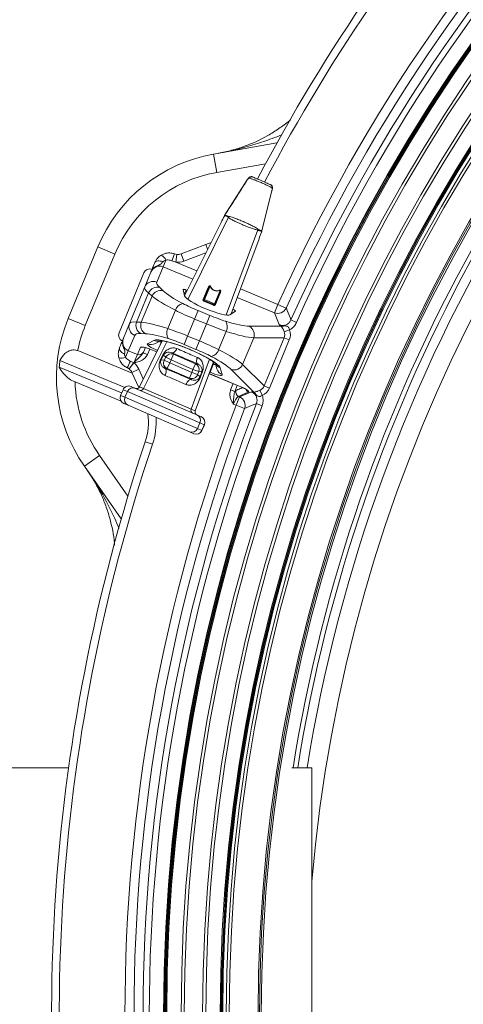
# Model space of a CAD drawing. Units: millimetres. Extents: x 1513 to 3684, y 567 to 3447.
# Drawn here: x 1993 to 2137, y 1169 to 1488 of the extents above; entities that cross this region are included whole.
import ezdxf

# ---------------------------------------------------------------- set-up
doc = ezdxf.new("R2010")
doc.units = ezdxf.units.MM
doc.header["$LTSCALE"] = 18
doc.linetypes.add('SLD-Durchgehend', pattern=[0])
doc.layers.add('MAßLINIE_MAßZEICHNUNGEN', color=7, linetype='SLD-Durchgehend')
doc.styles.add('SLDTEXTSTYLE0', font='Opinion Pro')
doc.dimstyles.new('SLDDIMSTYLE0', dxfattribs={"dimtxt": 95.25, "dimasz": 63, "dimexe": 0, "dimexo": 0.0625, "dimgap": 23.8125, "dimtad": 0, "dimdec": 0, "dimrnd": 1e-09, "dimzin": 12, "dimdsep": 46, "dimtxsty": 'SLDTEXTSTYLE0', "dimsah": 1, "dimcen": 0.09, "dimadec": 0, "dimazin": 3, "dimtfac": 1, "dimtdec": 0, "dimtofl": 0, "dimtmove": 0, "dimatfit": 3, "dimfxl": 1, "dimfrac": 2, "dimtolj": 1, "dimtzin": 12, "dimarcsym": 0})

# ---------------------------------------------------------------- blocks, each defined once
blk = doc.blocks.new('_D_2')
at = {"layer": 'MAßLINIE_MAßZEICHNUNGEN', "color": 7}
for p, q in [((1907.68, 1260.37), (1907.68, 1947.63)), ((3240.93, 1201.13), (3240.93, 1947.63)), ((1907.68, 1929.63), (2467.1, 1929.63)), ((3240.93, 1929.63), (2737.5, 1929.63))]:
    blk.add_line(p, q, dxfattribs=at)
for points in [[(1907.68, 1929.63), (1970.68, 1902.63), (1970.68, 1956.63)], [(3240.93, 1929.63), (3177.93, 1956.63), (3177.93, 1902.63)]]:
    blk.add_solid(points, dxfattribs=at)
at = {"layer": 'MAßLINIE_MAßZEICHNUNGEN', "color": 7, "insert": (2467.1, 1984.84), "char_height": 95.25, "attachment_point": 1, "style": 'SLDTEXTSTYLE0'}
blk.add_mtext('1330', dxfattribs=at)

msp = doc.modelspace()

# ---------------------------------------------------------------- linework, layer by layer
at = {"color": 7, "linetype": 'SLD-Durchgehend', "lineweight": 18}
for p, q in [((2055.85, 1444.61), (2076.41, 1448.24)), ((2055.85, 1444.61), (2056.89, 1438.7)), ((2072.73, 1441.5), (2056.89, 1438.7)), ((2067.33, 1436.78), (2067.27, 1436.81)), ((2067.36, 1436.77), (2067.33, 1436.78)), ((2066.77, 1436.22), (2059.54, 1424.88)), ((2066.77, 1436.22), (2066.78, 1436.25)), ((2074.81, 1433.55), (2074.77, 1433.57)), ((2074.87, 1433.53), (2074.81, 1433.55)), ((2071.48, 1419.72), (2074.78, 1432.76)), ((2060.68, 1424.15), (2047.49, 1397.51)), ((2059.43, 1424.69), (2059.34, 1424.53)), ((2059.34, 1424.53), (2059.35, 1424.57)), ((2059.44, 1424.73), (2059.35, 1424.57)), ((2059.54, 1424.88), (2059.43, 1424.69)), ((2059.43, 1424.69), (2059.44, 1424.73)), ((2059.54, 1424.88), (2059.55, 1424.91)), ((2059.54, 1424.88), (2060.78, 1424.34)), ((2058.26, 1422.46), (2046.43, 1398.63)), ((2058.27, 1422.46), (2046.44, 1398.62)), ((2058.27, 1422.46), (2058.26, 1422.46)), ((2070.16, 1420.05), (2059.89, 1392.45)), ((2070.23, 1420.26), (2071.48, 1419.72)), ((2071.36, 1419.34), (2071.41, 1419.51)), ((2071.36, 1419.34), (2071.38, 1419.37)), ((2071.38, 1419.37), (2071.43, 1419.54)), ((2071.41, 1419.51), (2071.48, 1419.72)), ((2071.41, 1419.51), (2071.43, 1419.54)), ((2071.48, 1419.72), (2071.5, 1419.75)), ((2008.72, 1391.28), (2018.34, 1414.51)), ((2018.34, 1414.51), (2023.88, 1412.21)), ((2045.3, 1412.25), (2053.36, 1415.27)), ((2053.36, 1415.27), (2055.05, 1416)), ((2053.93, 1413.74), (2053.36, 1415.27)), ((2061.55, 1392.79), (2070.58, 1417.14)), ((2061.57, 1392.8), (2070.59, 1417.13)), ((2070.58, 1417.14), (2070.59, 1417.13)), ((2023.88, 1412.21), (2014.26, 1388.99)), ((2043.19, 1412.25), (2043.92, 1412.08)), ((2043.65, 1409.59), (2043.92, 1412.08)), ((2046.17, 1409.91), (2045.3, 1412.25)), ((2053.37, 1412.61), (2046.17, 1409.91)), ((2039.5, 1408.11), (2037.43, 1403.11)), ((2039.5, 1408.11), (2040.38, 1410.23)), ((2049.15, 1404.11), (2039.5, 1408.11)), ((2043.65, 1409.59), (2042.35, 1410)), ((2043.65, 1409.59), (2050.47, 1406.77)), ((2025.2, 1386.66), (2033.26, 1406.12)), ((2033.53, 1401.53), (2035.53, 1406.36)), ((2054.73, 1401.78), (2052.88, 1397.5)), ((2033.53, 1401.53), (2028.64, 1389.72)), ((2034.77, 1399.64), (2030.85, 1390.17)), ((2035.91, 1398.58), (2032.4, 1390.12)), ((2035.91, 1398.58), (2034.77, 1399.64)), ((2038.42, 1401.33), (2039.55, 1400.27)), ((2045.98, 1400.73), (2046.43, 1398.65)), ((2046.98, 1400.53), (2046.32, 1399.14)), ((2047.31, 1400.39), (2046.98, 1400.53)), ((2052.62, 1397.52), (2054.06, 1400.85)), ((2056.1, 1396.11), (2057.95, 1400.39)), ((2057.73, 1399.26), (2056.29, 1395.94)), ((2064.58, 1400.92), (2076.72, 1395.89)), ((2055.8, 1395.59), (2052.7, 1396.93)), ((2052.88, 1397.5), (2052.75, 1397.19)), ((2055.96, 1395.81), (2052.75, 1397.19)), ((2052.88, 1397.5), (2056.1, 1396.11)), ((2056.1, 1396.11), (2055.96, 1395.81)), ((2075.59, 1393.17), (2063.55, 1398.15)), ((2075.59, 1393.17), (2076.72, 1395.89)), ((2079.41, 1394.68), (2076.72, 1395.89)), ((2041, 1388.03), (2043.46, 1393.98)), ((2050.85, 1393.86), (2049.72, 1391.13)), ((2050.85, 1393.86), (2054.66, 1392.28)), ((2054.66, 1392.28), (2053.53, 1389.55)), ((2061.17, 1392.54), (2062.96, 1393.69)), ((2061.6, 1392.82), (2062.11, 1394.25)), ((2077.12, 1389.31), (2075.59, 1393.17)), ((2008.72, 1391.28), (2014.26, 1388.99)), ((2026.63, 1384.89), (2028.64, 1389.72)), ((2030.85, 1390.17), (2032.4, 1390.12)), ((2049.72, 1391.13), (2047.44, 1385.62)), ((2053.53, 1389.55), (2049.72, 1391.13)), ((2051.25, 1384.04), (2053.53, 1389.55)), ((2067.43, 1388.82), (2077.73, 1388.83)), ((2082.75, 1390.04), (2080.95, 1390.84)), ((2030.28, 1385.84), (2028.2, 1380.84)), ((2033.79, 1386.35), (2032.23, 1386.4)), ((2047.44, 1385.62), (2046.31, 1382.89)), ((2047.44, 1385.62), (2051.25, 1384.04)), ((2059.97, 1387.14), (2057.5, 1381.2)), ((2080.48, 1387.64), (2078.75, 1387.02)), ((2039.2, 1384.06), (2031.8, 1369.15)), ((2039.21, 1384.06), (2031.81, 1369.15)), ((2040.69, 1383.77), (2033.16, 1368.57)), ((2034.45, 1383.13), (2036.43, 1384.22)), ((2037.03, 1383.23), (2038.5, 1384.04)), ((2038.91, 1383.62), (2038.53, 1382.72)), ((2039.12, 1384.07), (2038.91, 1383.62)), ((2038.91, 1383.62), (2038.97, 1383.59)), ((2050.12, 1381.31), (2046.31, 1382.89)), ((2051.25, 1384.04), (2050.12, 1381.31)), ((2068.85, 1385.03), (2065.28, 1376.41)), ((2078.69, 1385.04), (2068.85, 1385.03)), ((2072.23, 1369.44), (2078.69, 1385.04)), ((2080.39, 1384.34), (2073.93, 1368.74)), ((2080.39, 1384.34), (2078.69, 1385.04)), ((2029.49, 1373.55), (2011.79, 1380.89)), ((2027.33, 1378.72), (2028.2, 1380.84)), ((2028.2, 1380.84), (2031.14, 1379.62)), ((2029.95, 1376.94), (2031.14, 1379.62)), ((2031.14, 1379.62), (2032.2, 1382.06)), ((2033.08, 1380.39), (2033.01, 1380.21)), ((2034.38, 1379.62), (2033.01, 1380.21)), ((2033.73, 1381.88), (2033.08, 1380.39)), ((2035.15, 1381.38), (2034.38, 1379.62)), ((2035.18, 1381.39), (2035.17, 1381.37)), ((2035.17, 1381.37), (2037.41, 1380.45)), ((2035.18, 1381.39), (2037.42, 1380.47)), ((2038.66, 1377.96), (2039.41, 1379.48)), ((2040.32, 1378.75), (2039.6, 1379.4)), ((2042.11, 1377.86), (2042.91, 1379.7)), ((2042.35, 1380.2), (2042.91, 1379.7)), ((2042.91, 1379.7), (2049.97, 1376.65)), ((2027.03, 1368.95), (2006.02, 1377.65)), ((2030, 1376.93), (2028.47, 1374.95)), ((2028.89, 1377.49), (2029.95, 1376.94)), ((2029.95, 1376.94), (2029.95, 1376.94)), ((2029.96, 1376.94), (2030, 1376.93)), ((2029.96, 1376.94), (2029.96, 1376.94)), ((2038.85, 1377.88), (2039.85, 1377.79)), ((2039.85, 1377.79), (2040.32, 1378.75)), ((2039.85, 1377.79), (2041.64, 1376.9)), ((2042.11, 1377.86), (2040.32, 1378.75)), ((2040.84, 1375.07), (2041.64, 1376.9)), ((2042.11, 1377.86), (2041.64, 1376.9)), ((2041.64, 1376.9), (2048.8, 1373.81)), ((2049.17, 1374.81), (2042.11, 1377.86)), ((2054.54, 1378.07), (2048.54, 1361.92)), ((2049.97, 1376.65), (2049.17, 1374.81)), ((2049.89, 1361.33), (2055.79, 1377.25)), ((2049.9, 1361.33), (2055.8, 1377.24)), ((2049.97, 1376.65), (2050.71, 1376.59)), ((2055.86, 1376.6), (2054.73, 1373.87)), ((2055.6, 1376.71), (2055.86, 1376.6)), ((2055.86, 1376.6), (2056.03, 1377.07)), ((2056.45, 1376.61), (2056.92, 1374.99)), ((2065.28, 1376.41), (2072.23, 1369.44)), ((2026.05, 1367.19), (2005.83, 1375.56)), ((2028.45, 1374.97), (2027.89, 1375.3)), ((2028.47, 1374.95), (2028.45, 1374.97)), ((2031.65, 1374.85), (2029.37, 1373.81)), ((2031.62, 1368.89), (2029.37, 1373.81)), ((2031.65, 1374.85), (2033.07, 1371.72)), ((2040.84, 1375.07), (2040.11, 1375.14)), ((2048.01, 1371.97), (2040.84, 1375.07)), ((2048.8, 1373.81), (2048.01, 1371.97)), ((2048.8, 1373.81), (2049.17, 1374.81)), ((2048.8, 1373.81), (2050.67, 1373.11)), ((2051.05, 1374.11), (2049.17, 1374.81)), ((2051.05, 1374.11), (2050.67, 1373.11)), ((2050.67, 1373.11), (2051.42, 1372.45)), ((2052.01, 1374.04), (2051.05, 1374.11)), ((2052.2, 1373.95), (2051.61, 1372.37)), ((2054.38, 1373.42), (2064.66, 1369.16)), ((2054.39, 1373.44), (2064.66, 1369.18)), ((2054.73, 1373.87), (2054.57, 1373.93)), ((2058.04, 1375.27), (2058.67, 1373.1)), ((2068.88, 1367.44), (2061.6, 1374.73)), ((2025.85, 1364.55), (2010.93, 1370.72)), ((2048.56, 1371.48), (2048.01, 1371.97)), ((2061.39, 1368.2), (2062.17, 1370.19)), ((2026.5, 1368.23), (2025.7, 1366.4)), ((2026.51, 1368.23), (2025.71, 1366.39)), ((2026.5, 1368.23), (2026.51, 1368.23)), ((2027.93, 1367.62), (2026.51, 1368.23)), ((2027.13, 1365.78), (2027.93, 1367.62)), ((2051.43, 1357.46), (2027.93, 1367.62)), ((2029.13, 1369.27), (2030.54, 1368.66)), ((2030.54, 1368.66), (2050.4, 1360.08)), ((2031.8, 1369.15), (2031.81, 1369.15)), ((2031.81, 1369.15), (2033.16, 1368.57)), ((2033.16, 1368.57), (2048.54, 1361.92)), ((2062.77, 1367.66), (2061.39, 1368.2)), ((2063.54, 1369.62), (2062.77, 1367.66)), ((2062.77, 1367.66), (2063.11, 1367.95)), ((2064.29, 1365.89), (2068.1, 1367.53)), ((2064.66, 1369.16), (2064.66, 1369.18)), ((2071.66, 1366.34), (2070.87, 1368)), ((2073.93, 1368.74), (2072.23, 1369.44)), ((2025.7, 1366.4), (2025.71, 1366.39)), ((2025.71, 1366.39), (2027.13, 1365.78)), ((2028.16, 1363.16), (2026.75, 1363.76)), ((2027.13, 1365.78), (2050.64, 1355.62)), ((2063.16, 1363.16), (2062.27, 1363.53)), ((2063.16, 1363.16), (2064.29, 1365.89)), ((2063.92, 1366.04), (2064.29, 1365.89)), ((2071.57, 1363.04), (2069.73, 1363.75)), ((2048.02, 1354.57), (2028.16, 1363.16)), ((2048.54, 1361.92), (2049.89, 1361.33)), ((2049.89, 1361.33), (2049.9, 1361.33)), ((2050.4, 1360.08), (2051.81, 1359.47)), ((2065.92, 1362.12), (2063.16, 1363.16)), ((2050.64, 1355.62), (2051.43, 1357.46)), ((2052.85, 1356.84), (2051.43, 1357.46)), ((2049.43, 1353.96), (2048.02, 1354.57)), ((2050.64, 1355.62), (2052.06, 1355.01)), ((2052.06, 1355.01), (2052.85, 1356.84)), ((2052.06, 1355.01), (2052.07, 1355)), ((2052.07, 1355), (2052.86, 1356.84)), ((2052.85, 1356.84), (2052.86, 1356.84)), ((2036.07, 1350.53), (2033.7, 1351.32)), ((2013.95, 1343.47), (2018.87, 1346.91)), ((2018.87, 1346.91), (2028.09, 1333.74)), ((2025.93, 1326.37), (2013.95, 1343.47)), ((2008.85, 1245.63), (1914.68, 1245.63)), ((2087.68, 1245.63), (2081.19, 1245.63)), ((2087.68, 1085.63), (2087.68, 1245.63))]:
    msp.add_line(p, q, dxfattribs=at)
at = {"color": 7, "linetype": 'SLD-Durchgehend', "lineweight": 18, "flags": 128}
for points in [[(2039.42, 1409.71), (2038.98, 1409.85), (2038.54, 1409.94), (2038.13, 1409.99), (2037.75, 1409.98), (2037.42, 1409.93), (2037.15, 1409.82), (2036.95, 1409.67), (2036.82, 1409.48)], [(2052.46, 1397.58), (2052.66, 1398.04), (2053.45, 1399.87), (2053.9, 1400.9)], [(2057.88, 1399.18), (2057.68, 1398.72), (2056.89, 1396.89), (2056.44, 1395.86)], [(2052.62, 1397.52), (2052.63, 1397.54), (2052.65, 1397.55), (2052.68, 1397.55), (2052.71, 1397.55), (2052.75, 1397.54), (2052.79, 1397.53), (2052.84, 1397.52), (2052.88, 1397.5)], [(2056.1, 1396.11), (2056.14, 1396.09), (2056.18, 1396.07), (2056.22, 1396.05), (2056.25, 1396.02), (2056.27, 1396), (2056.29, 1395.97), (2056.29, 1395.95), (2056.29, 1395.94)], [(2027.02, 1379.77), (2026.61, 1379.98), (2026.23, 1380.22), (2025.91, 1380.48), (2025.64, 1380.75), (2025.45, 1381.03), (2025.33, 1381.29), (2025.3, 1381.54), (2025.34, 1381.77)], [(2039.6, 1379.4), (2039.18, 1378.55), (2038.85, 1377.88)], [(2042.35, 1380.2), (2042.53, 1380.16), (2042.73, 1380.2), (2042.95, 1380.29), (2043.17, 1380.45), (2043.39, 1380.67), (2043.61, 1380.93), (2043.8, 1381.23), (2043.98, 1381.56)], [(2029.95, 1376.94), (2029.95, 1376.94), (2029.95, 1376.94), (2029.95, 1376.94), (2029.95, 1376.94), (2029.96, 1376.94), (2029.96, 1376.94), (2029.96, 1376.94), (2029.96, 1376.94)], [(2029.95, 1376.94), (2029.95, 1376.94), (2029.95, 1376.94), (2029.95, 1376.94), (2029.95, 1376.94), (2029.95, 1376.94), (2029.96, 1376.94), (2029.96, 1376.94), (2029.96, 1376.94)], [(2050.59, 1378.7), (2050.47, 1378.35), (2050.38, 1378), (2050.34, 1377.66), (2050.33, 1377.36), (2050.37, 1377.09), (2050.45, 1376.86), (2050.56, 1376.69), (2050.71, 1376.59)], [(2040.11, 1375.14), (2040.26, 1375.02), (2040.37, 1374.84), (2040.44, 1374.59), (2040.46, 1374.29), (2040.44, 1373.96), (2040.37, 1373.59), (2040.26, 1373.22), (2040.11, 1372.84)], [(2051.42, 1372.45), (2051.68, 1373.15), (2052.01, 1374.04)], [(2046.89, 1369.91), (2047.06, 1370.28), (2047.26, 1370.62), (2047.47, 1370.91), (2047.7, 1371.16), (2047.94, 1371.35), (2048.16, 1371.47), (2048.37, 1371.51), (2048.56, 1371.48)]]:
    msp.add_lwpolyline(points, dxfattribs=at)
at = {"color": 7, "linetype": 'SLD-Durchgehend', "lineweight": 18}
for radius in [546.68, 546.5, 546.17, 546, 545.67, 541, 539.98, 534.02, 533, 528.33, 528, 527.83, 527.5, 526.36, 525.39, 516.06, 515.56, 515]:
    msp.add_circle((2586.33, 1165.63), radius, dxfattribs=at)
for centre, radius, start, end in [((2586.33, 1165.63), 559.22, 114.3154, 155.6846), ((2586.33, 1165.63), 556.27, 114.3154, 155.6846), ((2586.33, 1165.63), 553.29, 114.0186, 155.9814), ((2586.33, 1165.63), 551.32, 114.0186, 155.9814), ((2586.33, 1165.63), 500.51, 6.3088, 175.0561), ((2586.33, 1165.63), 583, 138.37932, 152.30907), ((2586.33, 1165.63), 580.5, 138.37932, 152.29143), ((2064.53, 1395.37), 50, 100, 157.5), ((2064.53, 1395.37), 44, 100, 157.5), ((2068.13, 1436.31), 0.994, 66.8333, 149.776), ((2068.19, 1436.28), 0.994, 66.8333, 149.776), ((2073.86, 1433.83), 0.994, 343.4773, 66.42), ((2073.91, 1433.81), 0.994, 343.4773, 66.42), ((2586.33, 1165.63), 506.5, 148.7961, 170.9123), ((2063.23, 1422.78), 2.88, 147.1612, 151.858), ((2067.42, 1420.97), 2.88, 341.3952, 346.0921), ((2586.33, 1165.63), 511, 150.8415, 170.993), ((2586.33, 1165.63), 509.5, 150.7528, 170.9662), ((2037.35, 1408.98), 3.27, 22.3792, 61.9177), ((1639.02, 1561.46), 430.83, 339.4185, 339.7378), ((2044.24, 1415.06), 3, 263.7653, 290.5341), ((2044.24, 1415.06), 5.5, 263.7653, 290.5341), ((2036.27, 1400.37), 2.98, 67.0648, 157.0581), ((2054.34, 1402.76), 1.05, 291.7458, 297.0761), ((2037.6, 1398.32), 3.11, 74.7498, 155.0041), ((2038.73, 1397.26), 3.11, 74.7498, 155.0041), ((2054.19, 1401.49), 0.651, 243.7676, 258.4816), ((2058.1, 1399.79), 0.651, 234.7717, 249.4857), ((2058.93, 1400.78), 1.05, 196.1772, 201.5075), ((2046.7, 1392.86), 3.42, 104.1233, 160.9819), ((2052.76, 1398.18), 0.666, 243.7713, 258.3556), ((2052.85, 1397.42), 0.25, 156.6266, 246.6266), ((2052.44, 1397.11), 0.318, 324.9037, 15.3049), ((2056.11, 1395.52), 0.318, 117.9484, 168.3496), ((2056.06, 1396.03), 0.25, 246.6266, 336.6266), ((2056.68, 1396.48), 0.666, 234.8977, 249.482), ((2076.67, 1396.03), 3.06, 249.4224, 333.7623), ((2054.91, 1372.15), 50, 157.5, 215), ((2054.91, 1372.15), 44, 157.5, 168.5469), ((2031.4, 1388.6), 2.98, 157.9419, 247.9352), ((2033.78, 1389.11), 3.11, 159.9959, 240.2502), ((2035.33, 1389.06), 3.11, 159.9959, 240.2502), ((2056.89, 1388.64), 3.42, 334.0181, 30.8767), ((2065.93, 1386.09), 3.11, 340.057, 61.0771), ((2078.13, 1390.4), 1.63, 256.0369, 293.0528), ((2044.07, 1386.53), 3.42, 154.0181, 210.8767), ((2035.64, 1385.78), 2.9, 245.8732, 298.6605), ((2037.62, 1386.88), 2.92, 245.9378, 287.2496), ((2031.72, 1380.99), 1.49, 247.0394, 336.068), ((2032.78, 1383.45), 1.51, 247.4191, 281.0217), ((2040.27, 1381.23), 1.95, 243.8341, 249.9871), ((2042.11, 1377.86), 2, 66.7188, 153.6337), ((2054.27, 1382.31), 3.42, 284.1233, 340.9819), ((2054.91, 1372.15), 49.2, 173.5809, 176.0208), ((2026.07, 1381.74), 3.27, 253.0823, 292.6208), ((1636.59, 1555.59), 430.83, 335.2622, 335.5815), ((2026.64, 1372.57), 5.5, 24.4659, 52.45), ((2039.51, 1379.7), 1.93, 243.8382, 249.987), ((2041.64, 1376.9), 2, 153.6867, 246.5259), ((2049.17, 1374.81), 2, 339.6196, 66.5345), ((2059.08, 1377.99), 2.92, 207.672, 249.0624), ((2062.46, 1377.72), 3.11, 253.9229, 334.943), ((2026.64, 1372.57), 3, 24.4659, 52.45), ((2048.8, 1373.81), 2, 246.7274, 339.5666), ((2052.89, 1375.77), 1.95, 243.2661, 249.4192), ((2059.7, 1375.81), 2.9, 196.3078, 249.1586), ((2054.91, 1372.15), 44, 181.854, 215), ((2052.29, 1374.18), 1.93, 243.2662, 249.4151), ((2029.76, 1366.83), 1.99, 66.8738, 156.8717), ((2032.26, 1369), 0.995, 246.8567, 333.8883), ((2064.55, 1367.44), 1.53, 160.4432, 245.6176), ((2067.8, 1368.86), 1.52, 202.9586, 245.6651), ((2068.04, 1366.05), 1.63, 21.9472, 58.9631), ((2028.96, 1364.98), 1.99, 156.3816, 246.3795), ((2586.33, 1165.63), 553.29, 159.0186, 200.9814), ((2063.03, 1363.1), 3.06, 341.2377, 65.5776), ((2586.33, 1165.63), 559.22, 159.3154, 200.6846), ((2586.33, 1165.63), 556.27, 159.3154, 200.6846), ((2014.74, 1357.69), 20, 341.4273, 7.7635), ((2586.33, 1165.63), 551.32, 159.0186, 200.9814), ((2049.47, 1361.57), 0.995, 159.3649, 246.3966), ((2049.61, 1358.25), 1.99, 336.3816, 66.3795), ((2014.74, 1357.69), 22.5, 341.4273, 3.9899), ((2048.81, 1356.4), 1.99, 246.8738, 336.8717), ((2586.33, 1165.63), 583, 161.42725, 191.62068), ((2586.33, 1165.63), 580.5, 161.42725, 191.62068)]:
    msp.add_arc(centre, radius, start, end, dxfattribs=at)
for centre, major_axis, ratio, start_param, end_param in [((2059.36, 1421.99), (4.01, 8.07), 0.131279, 1.316058, 1.577858), ((2069.5, 1417.61), (3.13, 8.45), 0.131279, 4.705328, 4.967127), ((2038.3, 1405.21), (1.2, 2.9), 0.955981, 0, 1.570796), ((2035.11, 1405.35), (-0.78, -1.88), 0.984808, 3.141593, 4.712389), ((2053.14, 1396.6), (15.71, -6.51), 0.176327, 3.141593, 3.577925), ((2062.42, 1415.14), (6.37, 14.75), 0.360177, 2.834334, 3.448851), ((2052, 1393.87), (18.48, -7.65), 0.149878, 3.141593, 3.577925), ((2052.7, 1392.95), (18.02, -7.46), 0.1492, 3.577925, 4.236507), ((2053.83, 1395.68), (15.24, -6.31), 0.176327, 3.577925, 4.236507), ((2046.9, 1400.37), (0.926, -0.382), 0.176065, 1.561191, 3.262707), ((2053.86, 1395.75), (7.42, -3.08), 0.176335, 3.263325, 6.161453), ((2051.66, 1395.82), (11.09, -4.59), 0.176327, 4.236507, 4.712389), ((2050.53, 1393.09), (13.86, -5.74), 0.141062, 4.236507, 4.712389), ((2055.47, 1394.24), (11.09, -4.59), 0.176327, 4.712389, 5.188271), ((2062.05, 1394.09), (0.925, -0.385), 0.176065, 6.162071, 7.863587), ((2047.11, 1382.07), (18.48, -7.65), 0.149878, 2.70526, 3.141593), ((2048.26, 1382.23), (18.02, -7.46), 0.1492, 2.046679, 2.70526), ((2054.34, 1391.51), (13.86, -5.74), 0.141062, 4.712389, 5.188271), ((2053.83, 1395.68), (15.24, -6.31), 0.176327, 5.188271, 5.88176), ((2027.05, 1385.89), (-0.78, -1.88), 0.984808, 4.712389, 6.283185), ((2045.98, 1379.34), (15.71, -6.51), 0.176327, 2.70526, 3.141593), ((2047.13, 1379.5), (15.24, -6.31), 0.176327, 2.046679, 2.70526), ((2046.63, 1383.67), (13.86, -5.74), 0.141062, 1.570796, 2.046679), ((2052.7, 1392.95), (18.02, -7.46), 0.1492, 5.188271, 5.88176), ((2075.24, 1386.1), (3.69, 0), 0.813966, 5.922278, 6.59516), ((2075.24, 1386.1), (-5.5, -0.01), 0.908614, 2.780686, 3.453568), ((2029.41, 1383.74), (1.2, 2.9), 0.955981, 1.570796, 3.141593), ((2038.08, 1381.53), (3.7, -1.53), 0.176065, 3.001268, 4.702784), ((2047.12, 1379.48), (10.91, -4.52), 0.176335, 0.140056, 3.001537), ((2039.21, 1384.26), (1.04, -0.07), 0.652228, 3.729496, 4.462055), ((2045.5, 1380.94), (11.09, -4.59), 0.176327, 1.570796, 2.046679), ((2050.44, 1382.09), (13.86, -5.74), 0.141062, 1.094914, 1.570796), ((2034.97, 1380.91), (2.77, -1.15), 0.175785, 1.567944, 3.138436), ((2046.59, 1378.53), (8.8, -3.8), 0.017455, 4.218137, 5.206641), ((2049.31, 1379.36), (11.09, -4.59), 0.176327, 1.094914, 1.570796), ((2048.26, 1382.23), (18.02, -7.46), 0.1492, 0.401426, 1.094914), ((2047.13, 1379.5), (15.24, -6.31), 0.176327, 0.401426, 1.094914), ((2056.1, 1377.26), (0.787, -0.681), 0.652228, 4.962723, 5.695282), ((2044.27, 1373.17), (9.28, -4.01), 0.017455, 1.098117, 2.043476), ((2054.97, 1374.53), (3.7, -1.54), 0.176065, 4.721994, 6.42351), ((2028.34, 1367.44), (1.84, -0.79), 0.999963, 1.570796, 3.141593), ((2030.89, 1369.6), (0.942, -0.407), 0.974836, 4.712389, 6.230825), ((19691.08, -6556.76), (18098.57, -7496.67), 0.176328, 2.973865, 2.974618), ((2069.04, 1371.14), (-2.6, 2.61), 0.813966, 2.829618, 3.5025), ((2069.04, 1371.14), (-3.89, 3.9), 0.908614, 2.829618, 3.5025), ((2027.55, 1365.6), (1.84, -0.79), 0.999963, 3.141593, 4.712389), ((2050.85, 1360.98), (0.942, -0.407), 0.974836, 3.193953, 4.712389), ((2051.02, 1357.64), (1.84, -0.79), 0.999963, 0, 1.570796), ((2050.22, 1355.8), (1.84, -0.79), 0.999963, 4.712389, 6.283185)]:
    msp.add_ellipse(centre, major_axis=major_axis, ratio=ratio, start_param=start_param, end_param=end_param, dxfattribs=at)
for points, knots in [([(2057.44, 1444.89), (2058.87, 1445.18), (2061.74, 1445.76), (2067.15, 1447.51), (2072.33, 1449.85), (2077.03, 1452.88), (2079.55, 1454.58), (2080.7, 1455.7), (2080.83, 1455.83)], [0, 0, 0, 0, 0.167569, 0.3364365, 0.6529019, 0.8158494, 0.9787966, 1, 1, 1, 1]), ([(2057.44, 1444.89), (2057.46, 1444.9), (2059.47, 1445.25), (2063.47, 1446.09), (2069.23, 1447.72), (2074.04, 1449.33), (2076.87, 1450.46), (2077.89, 1450.87)], [0, 0, 0, 0, 0.002067, 0.289787, 0.578742, 0.84672, 1, 1, 1, 1]), ([(2068.23, 1437.29), (2068.2, 1437.3), (2068.07, 1437.32), (2067.86, 1437.28), (2067.63, 1437.2), (2067.44, 1437.07), (2067.26, 1436.9), (2067.07, 1436.67), (2066.87, 1436.4), (2066.76, 1436.21), (2066.74, 1436.17)], [0, 0, 0, 0, 0.045206, 0.171361, 0.284204, 0.390574, 0.506845, 0.702237, 0.940597, 1, 1, 1, 1]), ([(2067.27, 1436.81), (2067.25, 1436.81), (2067.21, 1436.8), (2067.08, 1436.66), (2066.93, 1436.46), (2066.82, 1436.29), (2066.77, 1436.22)], [0, 0, 0, 0, 0.25935, 0.518598, 0.780146, 1, 1, 1, 1]), ([(2074.77, 1433.57), (2074.77, 1433.57), (2074.76, 1433.59), (2074.68, 1433.67), (2074.34, 1433.9), (2073.6, 1434.3), (2072.54, 1434.81), (2071.31, 1435.36), (2070.05, 1435.89), (2068.89, 1436.35), (2067.96, 1436.66), (2067.52, 1436.77), (2067.39, 1436.77), (2067.36, 1436.77), (2067.36, 1436.77)], [0, 0, 0, 0, 0.000005, 0.043551, 0.137403, 0.2545, 0.370315, 0.487277, 0.605466, 0.724282, 0.843171, 0.96149, 0.999995, 1, 1, 1, 1]), ([(2068.58, 1437.2), (2068.6, 1437.19), (2068.66, 1437.16), (2069.01, 1437.01), (2069.68, 1436.72), (2070.55, 1436.35), (2071.52, 1435.93), (2072.47, 1435.52), (2073.29, 1435.16), (2074.02, 1434.84), (2074.17, 1434.78), (2074.25, 1434.74)], [0, 0, 0, 0, 0.067508, 0.176912, 0.2881, 0.400322, 0.512555, 0.623586, 0.732849, 0.842166, 1, 1, 1, 1]), ([(2066.78, 1436.25), (2066.15, 1435.26), (2064.36, 1432.45), (2061.95, 1428.67), (2060.17, 1425.88), (2059.55, 1424.91)], [0, 0, 0, 0, 0.2619312, 0.7435988, 1, 1, 1, 1]), ([(2074.75, 1432.61), (2074.77, 1432.71), (2074.84, 1432.98), (2074.93, 1433.42), (2074.97, 1433.78), (2074.86, 1434.2), (2074.67, 1434.48), (2074.48, 1434.66), (2074.34, 1434.7), (2074.31, 1434.71)], [0, 0, 0, 0, 0.122846, 0.313529, 0.582083, 0.707921, 0.829499, 0.966709, 1, 1, 1, 1]), ([(2074.78, 1432.76), (2074.8, 1432.86), (2074.85, 1433.08), (2074.89, 1433.32), (2074.9, 1433.48), (2074.88, 1433.51), (2074.87, 1433.53)], [0, 0, 0, 0, 0.2612356, 0.5224091, 0.7847887, 1, 1, 1, 1]), ([(2060.68, 1424.15), (2060.66, 1424.18), (2060.62, 1424.26), (2060.42, 1424.22), (2060.17, 1424.42), (2059.8, 1424.53), (2059.52, 1424.65), (2059.43, 1424.69)], [0, 0, 0, 0, 0.082572, 0.166266, 0.332354, 0.78671, 1, 1, 1, 1]), ([(2059.55, 1424.91), (2059.54, 1424.89), (2059.5, 1424.83), (2059.46, 1424.77), (2059.44, 1424.72)], [0, 0, 0, 0, 0.336989, 1, 1, 1, 1]), ([(2070.16, 1420.05), (2069.99, 1420.05), (2069.67, 1420.06), (2068.51, 1420.42), (2067.09, 1420.95), (2065.49, 1421.6), (2063.91, 1422.3), (2062.49, 1422.98), (2061.4, 1423.57), (2060.83, 1423.95), (2060.72, 1424.1), (2060.68, 1424.15)], [0, 0, 0, 0, 0.131786, 0.251105, 0.367827, 0.482789, 0.59688, 0.710623, 0.824546, 0.939286, 1, 1, 1, 1]), ([(2060.78, 1424.34), (2060.78, 1424.34), (2060.79, 1424.35), (2060.8, 1424.35), (2060.8, 1424.35)], [0, 0, 0, 0, 0.000634, 1, 1, 1, 1]), ([(2060.8, 1424.35), (2060.88, 1424.35), (2061.09, 1424.35), (2061.83, 1424.16), (2063.02, 1423.74), (2064.41, 1423.18), (2065.89, 1422.56), (2067.34, 1421.91), (2068.67, 1421.27), (2069.7, 1420.72), (2070.12, 1420.41), (2070.21, 1420.3), (2070.22, 1420.28)], [0, 0, 0, 0, 0.06503, 0.18419, 0.297568, 0.407533, 0.516306, 0.626141, 0.739739, 0.860133, 0.975886, 1, 1, 1, 1]), ([(2071.41, 1419.51), (2071.22, 1419.59), (2070.94, 1419.71), (2070.6, 1419.89), (2070.39, 1419.91), (2070.29, 1420.08), (2070.2, 1420.06), (2070.16, 1420.05)], [0, 0, 0, 0, 0.461407, 0.667646, 0.833681, 0.917401, 1, 1, 1, 1]), ([(2070.22, 1420.28), (2070.23, 1420.27), (2070.23, 1420.27), (2070.23, 1420.26), (2070.23, 1420.26)], [0, 0, 0, 0, 0.99938, 1, 1, 1, 1]), ([(2071.43, 1419.54), (2071.45, 1419.58), (2071.47, 1419.65), (2071.48, 1419.72), (2071.49, 1419.75)], [0, 0, 0, 0, 0.511994, 1, 1, 1, 1]), ([(2036.82, 1409.48), (2037.06, 1409.95), (2037.54, 1410.9), (2038.44, 1411.54), (2038.89, 1411.87)], [0, 0, 0, 0, 0.487081, 1, 1, 1, 1]), ([(2038.89, 1411.87), (2039.21, 1412.04), (2039.7, 1412.28), (2040.76, 1412.56), (2041.91, 1412.63), (2042.82, 1412.36), (2043.19, 1412.25)], [0, 0, 0, 0, 0.242925, 0.36561, 0.739848, 1, 1, 1, 1]), ([(2039.42, 1409.71), (2039.2, 1409.44), (2038.67, 1408.8), (2037.44, 1408.43), (2036.43, 1407.71), (2035.93, 1407.1), (2035.7, 1406.72), (2035.58, 1406.49), (2035.53, 1406.37), (2035.53, 1406.36)], [0, 0, 0, 0, 0.207752, 0.504613, 0.760273, 0.860221, 0.928698, 0.997875, 1, 1, 1, 1]), ([(2035.53, 1406.36), (2035.53, 1406.36), (2035.55, 1406.42), (2035.64, 1406.62), (2035.82, 1407.06), (2036.18, 1407.94), (2036.61, 1408.97), (2036.82, 1409.48)], [0, 0, 0, 0, 0.002468, 0.084713, 0.330779, 0.6647, 1, 1, 1, 1]), ([(2040.38, 1410.23), (2040.38, 1410.23), (2040.17, 1410.19), (2039.85, 1410.08), (2039.54, 1409.87), (2039.45, 1409.74), (2039.42, 1409.71)], [0, 0, 0, 0, 0.004387, 0.544668, 0.871475, 1, 1, 1, 1]), ([(2042.35, 1410), (2042.17, 1410.06), (2041.75, 1410.21), (2041.22, 1410.29), (2040.74, 1410.29), (2040.52, 1410.25), (2040.38, 1410.23)], [0, 0, 0, 0, 0.284786, 0.671226, 0.787616, 1, 1, 1, 1]), ([(2053.9, 1400.9), (2054.04, 1401.21), (2054.21, 1401.58), (2054.51, 1401.88), (2054.61, 1401.93), (2054.67, 1401.95), (2054.73, 1401.93), (2054.77, 1401.9), (2054.8, 1401.86), (2054.82, 1401.83), (2054.82, 1401.82)], [0, 0, 0, 0, 0.653562, 0.771558, 0.819692, 0.867778, 0.899969, 0.932114, 0.97897, 1, 1, 1, 1]), ([(2054.06, 1400.85), (2054.18, 1401.14), (2054.33, 1401.47), (2054.56, 1401.79), (2054.62, 1401.85), (2054.65, 1401.87), (2054.67, 1401.87), (2054.69, 1401.87), (2054.7, 1401.87), (2054.71, 1401.86), (2054.72, 1401.84), (2054.73, 1401.81), (2054.73, 1401.79), (2054.73, 1401.78)], [0, 0, 0, 0, 0.710215, 0.827074, 0.86939, 0.894126, 0.90476, 0.917601, 0.924267, 0.937077, 0.944828, 0.98147, 1, 1, 1, 1]), ([(2054.82, 1401.82), (2054.9, 1401.68), (2055.1, 1401.26), (2055.55, 1400.73), (2056.2, 1400.38), (2056.92, 1400.26), (2057.5, 1400.35), (2057.85, 1400.47), (2057.92, 1400.49)], [0, 0, 0, 0, 0.1315921, 0.3755225, 0.5400452, 0.7044635, 0.9418567, 1, 1, 1, 1]), ([(2057.95, 1400.39), (2057.96, 1400.41), (2057.98, 1400.42), (2058.01, 1400.43), (2058.03, 1400.43), (2058.04, 1400.42), (2058.05, 1400.42), (2058.06, 1400.4), (2058.07, 1400.38), (2058.07, 1400.3), (2058.04, 1400.08), (2057.92, 1399.72), (2057.79, 1399.42), (2057.73, 1399.26)], [0, 0, 0, 0, 0.043287, 0.060093, 0.068426, 0.079412, 0.090451, 0.100547, 0.112093, 0.15567, 0.25551, 0.618801, 1, 1, 1, 1]), ([(2057.92, 1400.49), (2057.94, 1400.49), (2057.98, 1400.51), (2058.03, 1400.5), (2058.06, 1400.49), (2058.09, 1400.47), (2058.13, 1400.43), (2058.16, 1400.33), (2058.17, 1400.08), (2058.07, 1399.68), (2057.94, 1399.35), (2057.88, 1399.18)], [0, 0, 0, 0, 0.051474, 0.087801, 0.093569, 0.124409, 0.156414, 0.209309, 0.312564, 0.653235, 1, 1, 1, 1]), ([(2052.46, 1397.58), (2052.45, 1397.55), (2052.42, 1397.47), (2052.41, 1397.32), (2052.46, 1397.16), (2052.56, 1397.01), (2052.66, 1396.96), (2052.7, 1396.93)], [0, 0, 0, 0, 0.107218, 0.329201, 0.555825, 0.778725, 1, 1, 1, 1]), ([(2055.8, 1395.59), (2055.84, 1395.58), (2055.93, 1395.54), (2056.08, 1395.55), (2056.23, 1395.61), (2056.36, 1395.71), (2056.42, 1395.81), (2056.44, 1395.86)], [0, 0, 0, 0, 0.156516, 0.375522, 0.586391, 0.79226, 1, 1, 1, 1]), ([(2079.41, 1394.68), (2079.51, 1394.42), (2080.02, 1393.15), (2080.54, 1391.86), (2080.95, 1390.84)], [0, 0, 0, 0, 0.198512, 1, 1, 1, 1]), ([(2077.12, 1389.31), (2077.31, 1389.24), (2077.8, 1389.06), (2078.68, 1389.03), (2079.64, 1389.32), (2080.47, 1389.94), (2080.79, 1390.54), (2080.95, 1390.84)], [0, 0, 0, 0, 0.12989, 0.345032, 0.559772, 0.778568, 1, 1, 1, 1]), ([(2077.73, 1388.83), (2077.56, 1388.95), (2077.35, 1389.12), (2077.16, 1389.27), (2077.12, 1389.31), (2077.12, 1389.31)], [0, 0, 0, 0, 0.765989, 0.9912093, 1, 1, 1, 1]), ([(2077.12, 1389.31), (2077.12, 1389.31), (2077.25, 1389.25), (2077.78, 1389.02), (2078.34, 1388.96), (2078.76, 1388.91)], [0, 0, 0, 0, 0.006611, 0.252998, 1, 1, 1, 1]), ([(2078.75, 1387.02), (2078.73, 1387.05), (2078.65, 1387.26), (2078.53, 1387.52), (2078.34, 1387.92), (2078.2, 1388.16), (2077.96, 1388.54), (2077.84, 1388.69), (2077.73, 1388.83)], [0, 0, 0, 0, 0.037273, 0.229972, 0.306153, 0.532348, 0.58815, 1, 1, 1, 1]), ([(2080.48, 1387.64), (2080.47, 1387.66), (2080.45, 1387.73), (2080.39, 1387.97), (2080.28, 1388.22), (2080.08, 1388.52), (2079.89, 1388.69), (2079.45, 1388.88), (2079.07, 1388.9), (2078.76, 1388.91)], [0, 0, 0, 0, 0.033856, 0.080941, 0.276566, 0.347754, 0.526377, 0.616478, 1, 1, 1, 1]), ([(2082.75, 1390.04), (2082.51, 1389.61), (2082.25, 1389.11), (2081.5, 1388.29), (2080.98, 1387.89), (2080.48, 1387.64), (2080.48, 1387.64)], [0, 0, 0, 0, 0.434443, 0.496934, 0.993448, 1, 1, 1, 1]), ([(2025.34, 1381.77), (2025.55, 1382.28), (2025.98, 1383.31), (2026.35, 1384.19), (2026.53, 1384.63), (2026.61, 1384.83), (2026.63, 1384.88), (2026.63, 1384.89)], [0, 0, 0, 0, 0.3353, 0.669221, 0.915287, 0.997532, 1, 1, 1, 1]), ([(2026.63, 1384.89), (2026.63, 1384.88), (2026.58, 1384.76), (2026.5, 1384.51), (2026.39, 1384.08), (2026.31, 1383.29), (2026.52, 1382.07), (2027.13, 1380.94), (2027.05, 1380.11), (2027.02, 1379.77)], [0, 0, 0, 0, 0.002125, 0.071302, 0.139779, 0.239727, 0.495387, 0.792248, 1, 1, 1, 1]), ([(2038.46, 1384.12), (2038.46, 1384.12), (2038.47, 1384.12), (2038.78, 1384.12), (2039.35, 1384.05), (2040.22, 1383.89), (2041.35, 1383.63), (2042.71, 1383.24), (2044.24, 1382.75), (2045.89, 1382.16), (2047.58, 1381.5), (2049.27, 1380.78), (2050.9, 1380.04), (2052.41, 1379.28), (2053.77, 1378.55), (2054.9, 1377.87), (2055.74, 1377.3), (2056.26, 1376.89), (2056.52, 1376.65), (2056.53, 1376.64), (2056.53, 1376.63)], [0, 0, 0, 0, 0.026521, 0.06845, 0.117222, 0.172145, 0.231565, 0.293803, 0.357643, 0.422338, 0.487464, 0.552781, 0.618115, 0.683276, 0.748022, 0.811928, 0.874237, 0.926122, 0.971647, 1, 1, 1, 1]), ([(2011.79, 1380.89), (2011.59, 1380.95), (2011.07, 1381.14), (2010.1, 1381.18), (2008.83, 1380.83), (2007.24, 1379.73), (2006.5, 1378.46), (2006.02, 1377.65)], [0, 0, 0, 0, 0.078291, 0.207797, 0.365646, 0.596019, 1, 1, 1, 1]), ([(2025.12, 1378.61), (2025.12, 1378.62), (2024.98, 1379.15), (2024.87, 1380.26), (2025.19, 1381.27), (2025.34, 1381.77)], [0, 0, 0, 0, 0.003901, 0.5129458, 1, 1, 1, 1]), ([(2027.02, 1379.77), (2027.01, 1379.66), (2027, 1379.49), (2027.09, 1379.13), (2027.22, 1378.9), (2027.33, 1378.72)], [0, 0, 0, 0, 0.323599, 0.455159, 1, 1, 1, 1]), ([(2029.96, 1376.94), (2030.08, 1377.07), (2030.32, 1377.33), (2031.03, 1378.07), (2031.8, 1378.79), (2032.63, 1379.54), (2032.89, 1380), (2033.01, 1380.21)], [0, 0, 0, 0, 0.11205, 0.223777, 0.652786, 0.84135, 1, 1, 1, 1]), ([(2034.38, 1379.62), (2034.18, 1379.26), (2033.77, 1378.54), (2032.54, 1377.63), (2031.35, 1377.23), (2030.41, 1377.02), (2030.13, 1376.96), (2030, 1376.93)], [0, 0, 0, 0, 0.228851, 0.456699, 0.840712, 0.924542, 1, 1, 1, 1]), ([(2033.06, 1382.02), (2033.06, 1382.02), (2033.05, 1382.02), (2033.11, 1382.02), (2033.29, 1381.99), (2033.68, 1381.9), (2034.28, 1381.72), (2034.82, 1381.51), (2035.13, 1381.39), (2035.17, 1381.37)], [0, 0, 0, 0, 0.001083, 0.105219, 0.244917, 0.436257, 0.680975, 0.950785, 1, 1, 1, 1]), ([(2039.41, 1379.48), (2039.51, 1379.66), (2039.73, 1380.07), (2040.29, 1380.75), (2041.22, 1381.46), (2042.46, 1381.88), (2043.49, 1381.77), (2043.93, 1381.58), (2043.98, 1381.56)], [0, 0, 0, 0, 0.095331, 0.217363, 0.435334, 0.74601, 0.974137, 1, 1, 1, 1]), ([(2039.6, 1379.4), (2039.63, 1379.44), (2039.68, 1379.54), (2039.82, 1379.75), (2040.12, 1380.04), (2040.66, 1380.32), (2041.4, 1380.49), (2042.06, 1380.29), (2042.35, 1380.2)], [0, 0, 0, 0, 0.0289, 0.06109, 0.159191, 0.378011, 0.723269, 1, 1, 1, 1]), ([(2043.98, 1381.56), (2044.7, 1381.24), (2046.14, 1380.6), (2048.51, 1379.58), (2049.91, 1378.99), (2050.59, 1378.7)], [0, 0, 0, 0, 0.3410881, 0.6821724, 1, 1, 1, 1]), ([(2027.89, 1375.3), (2027.54, 1375.49), (2026.71, 1375.94), (2025.67, 1377.07), (2025.3, 1378.1), (2025.12, 1378.61)], [0, 0, 0, 0, 0.266152, 0.635107, 1, 1, 1, 1]), ([(2027.33, 1378.72), (2027.33, 1378.72), (2027.44, 1378.53), (2027.76, 1378.17), (2028.3, 1377.77), (2028.71, 1377.57), (2028.89, 1377.49)], [0, 0, 0, 0, 0.004895, 0.328335, 0.708854, 1, 1, 1, 1]), ([(2029.96, 1376.94), (2029.79, 1376.71), (2029.45, 1376.27), (2029, 1375.67), (2028.67, 1375.25), (2028.48, 1375.01), (2028.46, 1374.98), (2028.45, 1374.97)], [0, 0, 0, 0, 0.2157107, 0.4314213, 0.6471319, 0.8340915, 1, 1, 1, 1]), ([(2029.95, 1376.94), (2029.78, 1376.72), (2029.44, 1376.27), (2028.99, 1375.68), (2028.67, 1375.25), (2028.48, 1375.01), (2028.46, 1374.98), (2028.45, 1374.97)], [0, 0, 0, 0, 0.215711, 0.431421, 0.647132, 0.834092, 1, 1, 1, 1]), ([(2040.11, 1372.84), (2040.01, 1372.89), (2039.57, 1373.1), (2038.81, 1373.79), (2038.26, 1374.97), (2038.16, 1376.14), (2038.31, 1377.06), (2038.49, 1377.59), (2038.63, 1377.89), (2038.66, 1377.96)], [0, 0, 0, 0, 0.05558, 0.234868, 0.514975, 0.757687, 0.858899, 0.966134, 1, 1, 1, 1]), ([(2040.11, 1375.14), (2039.84, 1375.29), (2039.24, 1375.63), (2038.83, 1376.32), (2038.67, 1376.91), (2038.69, 1377.35), (2038.74, 1377.58), (2038.79, 1377.75), (2038.83, 1377.85), (2038.85, 1377.88)], [0, 0, 0, 0, 0.2493462, 0.560377, 0.8132914, 0.9030898, 0.9432507, 0.9793264, 1, 1, 1, 1]), ([(2050.59, 1378.7), (2050.68, 1378.66), (2051.11, 1378.46), (2051.87, 1377.78), (2052.38, 1376.69), (2052.52, 1375.6), (2052.45, 1374.81), (2052.33, 1374.29), (2052.23, 1374.03), (2052.2, 1373.95)], [0, 0, 0, 0, 0.054665, 0.253314, 0.556088, 0.74988, 0.870004, 0.962946, 1, 1, 1, 1]), ([(2050.71, 1376.59), (2050.97, 1376.43), (2051.56, 1376.1), (2051.95, 1375.47), (2052.11, 1374.91), (2052.12, 1374.53), (2052.09, 1374.29), (2052.05, 1374.15), (2052.03, 1374.07), (2052.01, 1374.04)], [0, 0, 0, 0, 0.275596, 0.612497, 0.810408, 0.913479, 0.951576, 0.977301, 1, 1, 1, 1]), ([(2005.83, 1375.56), (2006.23, 1374.85), (2006.99, 1373.49), (2008.83, 1371.83), (2010.25, 1371.01), (2010.91, 1370.74), (2010.93, 1370.72)], [0, 0, 0, 0, 0.38391, 0.728258, 0.988467, 1, 1, 1, 1]), ([(2046.89, 1369.91), (2046.11, 1370.26), (2044.55, 1370.95), (2042.13, 1371.99), (2040.74, 1372.58), (2040.11, 1372.84)], [0, 0, 0, 0, 0.356713, 0.713421, 1, 1, 1, 1]), ([(2051.61, 1372.37), (2051.53, 1372.18), (2051.35, 1371.74), (2050.85, 1371), (2049.97, 1370.18), (2048.75, 1369.64), (2047.58, 1369.65), (2047.03, 1369.86), (2046.89, 1369.91)], [0, 0, 0, 0, 0.087859, 0.201863, 0.409424, 0.71259, 0.929073, 1, 1, 1, 1]), ([(2051.42, 1372.45), (2051.4, 1372.4), (2051.36, 1372.3), (2051.24, 1372.08), (2050.96, 1371.75), (2050.45, 1371.42), (2049.73, 1371.23), (2049.02, 1371.3), (2048.65, 1371.45), (2048.56, 1371.48)], [0, 0, 0, 0, 0.026804, 0.056436, 0.148789, 0.3572, 0.691912, 0.927339, 1, 1, 1, 1]), ([(2062.27, 1363.53), (2062.27, 1363.53), (2062.24, 1363.58), (2062.06, 1363.86), (2061.7, 1364.46), (2061.28, 1365.45), (2061.02, 1366.77), (2061.26, 1367.7), (2061.39, 1368.2)], [0, 0, 0, 0, 0.002221, 0.035243, 0.200885, 0.42455, 0.689583, 1, 1, 1, 1]), ([(2062.77, 1367.66), (2062.66, 1367.34), (2062.45, 1366.71), (2062.39, 1365.72), (2062.33, 1364.73), (2062.29, 1363.99), (2062.27, 1363.6), (2062.27, 1363.53), (2062.27, 1363.53)], [0, 0, 0, 0, 0.238396, 0.483988, 0.736192, 0.951692, 0.9974, 1, 1, 1, 1]), ([(2063.11, 1367.95), (2063.33, 1368.05), (2064.04, 1368.36), (2064.76, 1368.67), (2065.25, 1368.89)], [0, 0, 0, 0, 0.303856, 1, 1, 1, 1]), ([(2064.65, 1369.16), (2064.9, 1369.05), (2065.41, 1368.84), (2066.04, 1368.5), (2066.43, 1368.26), (2066.6, 1368.13), (2066.6, 1368.13), (2066.6, 1368.13)], [0, 0, 0, 0, 0.2525019, 0.5350095, 0.7633218, 0.9221896, 1, 1, 1, 1]), ([(2067.17, 1367.47), (2067.18, 1367.48), (2067.26, 1367.52), (2067.27, 1367.66), (2066.96, 1367.97), (2066.38, 1368.35), (2065.59, 1368.78), (2064.97, 1369.05), (2064.66, 1369.18)], [0, 0, 0, 0, 0.034672, 0.231185, 0.425838, 0.618127, 0.809038, 1, 1, 1, 1]), ([(2068.1, 1367.53), (2068.1, 1367.53), (2068.16, 1367.53), (2068.39, 1367.51), (2068.67, 1367.47), (2068.88, 1367.44)], [0, 0, 0, 0, 0.008791, 0.234011, 1, 1, 1, 1]), ([(2069.73, 1363.75), (2069.82, 1364.07), (2070.02, 1364.72), (2069.87, 1365.74), (2069.4, 1366.63), (2068.76, 1367.23), (2068.28, 1367.45), (2068.1, 1367.53)], [0, 0, 0, 0, 0.221432, 0.440228, 0.654968, 0.87011, 1, 1, 1, 1]), ([(2069.55, 1366.66), (2069.21, 1366.92), (2068.77, 1367.27), (2068.24, 1367.48), (2068.1, 1367.53), (2068.1, 1367.53)], [0, 0, 0, 0, 0.747002, 0.993389, 1, 1, 1, 1]), ([(2068.88, 1367.44), (2068.94, 1367.45), (2069.12, 1367.46), (2069.48, 1367.53), (2069.91, 1367.65), (2070.29, 1367.77), (2070.58, 1367.88), (2070.81, 1367.98), (2070.87, 1368)], [0, 0, 0, 0, 0.165943, 0.467663, 0.672395, 0.738575, 0.931979, 1, 1, 1, 1]), ([(2071.66, 1366.34), (2071.47, 1366.24), (2071.16, 1366.07), (2070.78, 1366), (2070.41, 1366.02), (2070.16, 1366.15), (2069.84, 1366.39), (2069.68, 1366.53), (2069.55, 1366.66)], [0, 0, 0, 0, 0.236449, 0.40151, 0.476118, 0.728829, 0.774884, 1, 1, 1, 1]), ([(2063.92, 1366.04), (2063.81, 1365.99), (2063.59, 1365.89), (2063.16, 1365.34), (2062.72, 1364.57), (2062.42, 1363.92), (2062.29, 1363.57), (2062.27, 1363.53)], [0, 0, 0, 0, 0.246489, 0.491718, 0.733104, 0.970438, 1, 1, 1, 1]), ([(2069.73, 1363.75), (2069.45, 1363.63), (2068.18, 1363.08), (2066.91, 1362.54), (2065.92, 1362.12)], [0, 0, 0, 0, 0.21966, 1, 1, 1, 1]), ([(2071.66, 1366.34), (2071.66, 1366.34), (2071.83, 1365.8), (2071.92, 1365.16), (2071.87, 1364.05), (2071.71, 1363.51), (2071.57, 1363.04)], [0, 0, 0, 0, 0.006552, 0.503066, 0.565557, 1, 1, 1, 1]), ([(2023.71, 1317.77), (2023.7, 1317.99), (2023.55, 1320.96), (2022.62, 1325.29), (2020.95, 1330.63), (2019.3, 1334.6), (2017.31, 1338.48), (2015.69, 1340.92), (2014.88, 1342.14)], [0, 0, 0, 0, 0.02501, 0.340238, 0.501964, 0.664872, 0.831789, 1, 1, 1, 1]), ([(2025.2, 1323.28), (2024.74, 1324.34), (2023.52, 1327.2), (2021.24, 1331.79), (2018.3, 1337.03), (2016.07, 1340.45), (2014.89, 1342.13), (2014.88, 1342.14)], [0, 0, 0, 0, 0.159122, 0.426472, 0.711587, 0.997951, 1, 1, 1, 1])]:
    msp.add_open_spline(points, degree=3, knots=knots, dxfattribs=at)

# ---------------------------------------------------------------- dimensions: what is measured, and where the dimension line sits
at = {"layer": 'MAßLINIE_MAßZEICHNUNGEN', "color": 7}
dim = msp.add_linear_dim(base=(1907.68, 1929.63), p1=(3240.93, 1183.13), p2=(1907.68, 1242.37), angle=0, dimstyle='SLDDIMSTYLE0', dxfattribs=at)
dim.commit()
dim.dimension.update_dxf_attribs({"geometry": '_D_2', "text_midpoint": (2602.3, 1929.63), "dimtype": 160})

doc.saveas('drawing.dxf')
